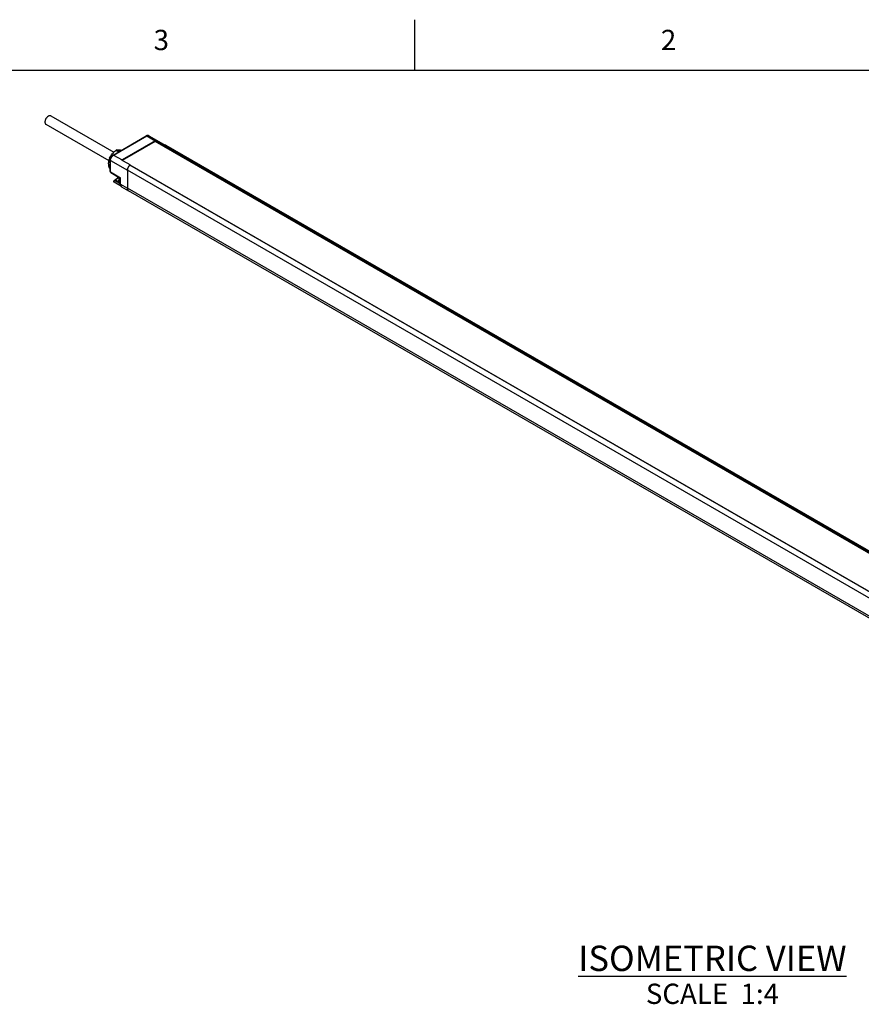
# Model space of a CAD drawing. Units: inches. Extents: x 0.7 to 21.3, y 0.5 to 16.
# Drawn here: x 14.1 to 18.2, y 11.1 to 16 of the extents above; entities that cross this region are included whole.
import ezdxf

# ---------------------------------------------------------------- set-up
doc = ezdxf.new("R2010")
doc.units = ezdxf.units.IN
doc.header["$LTSCALE"] = 1.21
doc.header["$MEASUREMENT"] = 0
doc.layers.get('0').update_dxf_attribs({"linetype": 'CONTINUOUS'})
doc.layers.add('02___PRT_ALL_AXES', color=7, linetype='CONTINUOUS')
doc.layers.add('NOTES', color=7, linetype='CONTINUOUS')
doc.styles.add('TEXTSTYLE_2', font='txt', dxfattribs={"width": 0.8})

msp = doc.modelspace()

# ---------------------------------------------------------------- linework, layer by layer
at = {"color": 7, "linetype": 'CONTINUOUS'}
for p, q in [((16.007, 15.75), (16.007, 16)), ((21.05, 15.75), (0.964, 15.75)), ((14.5194, 15.3325), (14.683, 15.4269)), ((14.5218, 15.3323), (14.6854, 15.4267)), ((14.7272, 15.403), (14.5636, 15.3086)), ((14.7263, 15.3992), (14.5645, 15.3057)), ((14.6854, 15.4267), (14.7272, 15.403)), ((14.6959, 15.4278), (14.7799, 15.3804)), ((20.7221, 11.9376), (14.7263, 15.3992)), ((14.7282, 15.4036), (14.7282, 15.3981)), ((14.7296, 15.4035), (14.7296, 15.3973)), ((14.7296, 15.4035), (14.7707, 15.3802)), ((14.5328, 15.3557), (14.5365, 15.3579)), ((14.5462, 15.348), (14.5328, 15.3557)), ((14.5499, 15.3501), (14.5365, 15.3579)), ((14.7707, 15.3802), (14.7707, 15.3736)), ((14.7707, 15.3783), (20.6865, 11.9629)), ((14.7724, 15.3808), (20.6882, 11.9654)), ((14.776, 15.3814), (14.7737, 15.3812)), ((14.7784, 15.3811), (14.7764, 15.3814)), ((20.6958, 11.965), (14.78, 15.3804)), ((14.5056, 15.309), (14.4998, 15.3123)), ((14.5064, 15.3144), (14.5017, 15.3171)), ((14.5055, 15.251), (14.5055, 15.3084)), ((14.5069, 15.2491), (14.5069, 15.3064)), ((14.5069, 15.3064), (14.5897, 15.2578)), ((14.5218, 15.3323), (14.5636, 15.3086)), ((14.5623, 15.3075), (14.5626, 15.3079)), ((14.5626, 15.307), (14.5623, 15.3075)), ((14.5626, 15.3079), (14.5626, 15.307)), ((14.5646, 15.3059), (14.5626, 15.307)), ((14.5647, 15.3059), (14.5646, 15.3059)), ((14.5698, 15.303), (14.5647, 15.3059)), ((14.6036, 15.2838), (14.5698, 15.303)), ((14.5055, 15.2676), (14.4998, 15.2709)), ((14.5017, 15.2682), (14.4998, 15.2709)), ((14.5055, 15.266), (14.5017, 15.2682)), ((14.5055, 15.251), (14.5056, 15.2506)), ((14.5069, 15.2491), (14.5552, 15.2197)), ((14.5079, 15.2468), (14.5538, 15.2189)), ((14.5899, 15.2608), (14.5897, 15.2578)), ((14.5897, 15.2578), (14.5897, 15.1693)), ((20.5055, 11.8424), (14.5897, 15.2578)), ((20.5177, 11.867), (14.602, 15.2824)), ((20.5185, 11.8676), (14.6032, 15.2828)), ((14.6035, 15.2832), (20.5193, 11.8678)), ((14.6036, 15.2838), (14.6036, 15.2825)), ((14.5244, 15.2067), (14.5281, 15.2089)), ((14.5244, 15.2067), (14.5244, 15.2067)), ((14.5602, 15.177), (14.5244, 15.1982)), ((14.5268, 15.2065), (14.5305, 15.2087)), ((14.5522, 15.1915), (14.5268, 15.2065)), ((14.5482, 15.1988), (14.5305, 15.2087)), ((14.5538, 15.2189), (14.5552, 15.2197)), ((14.5538, 15.1916), (14.5538, 15.2189)), ((14.5552, 15.1896), (14.5552, 15.2197)), ((14.5552, 15.1896), (14.5897, 15.1693)), ((14.5611, 15.1763), (14.5958, 15.1558)), ((20.5055, 11.7539), (14.5897, 15.1693)), ((14.5902, 15.1646), (14.5912, 15.1613)), ((14.5914, 15.1607), (14.5931, 15.1581)), ((14.5935, 15.1577), (14.5956, 15.1559)), ((20.5116, 11.7404), (14.5958, 15.1558))]:
    msp.add_line(p, q, dxfattribs=at)
for centre, radius, start, end in [((14.7369, 15.3862), 0.0194, 116.5206, 120.0304), ((14.7774, 15.3653), 0.0163, 109.3028, 114.1972), ((14.7769, 15.3667), 0.0149, 107.478, 109.2547), ((14.7766, 15.3676), 0.0139, 104.215, 107.4951), ((14.7764, 15.3684), 0.013, 102.8801, 104.1938), ((14.7763, 15.3688), 0.0127, 101.9365, 102.8779), ((14.7759, 15.372), 0.00946, 87.3898, 89.8588), ((14.7762, 15.3737), 0.00774, 71.8923, 73.7656), ((14.7763, 15.3739), 0.00754, 63.9259, 71.908), ((14.7763, 15.3739), 0.0075, 60.6466, 71.2659), ((14.7763, 15.374), 0.00741, 60.6107, 63.899), ((14.7763, 15.374), 0.00739, 60.2325, 60.609), ((14.7763, 15.374), 0.00737, 60.0008, 60.6012), ((14.5838, 15.2825), 0.0891, 157.1346, 160.4536), ((14.5744, 15.29), 0.0214, 120.0272, 123.3054), ((14.6211, 15.2596), 0.0298, 132.0466, 132.8039), ((14.6204, 15.2604), 0.0288, 129.8839, 132.0552), ((14.6197, 15.2613), 0.0276, 128.8548, 129.8764), ((14.619, 15.2621), 0.0266, 127.3399, 128.858), ((14.6182, 15.2632), 0.0251, 125.251, 127.3458), ((14.5269, 15.2025), 0.00492, 119.9811, 239.3729), ((14.5592, 15.1974), 0.00908, 226.7939, 229.4815), ((14.5611, 15.2008), 0.0129, 231.7055, 235.7936), ((14.5591, 15.1973), 0.00887, 229.4789, 234.0243), ((14.5805, 15.1916), 0.0267, 179.9819, 183.0265), ((14.5791, 15.1915), 0.0253, 183.0412, 184.4593), ((14.6101, 15.1686), 0.0203, 189.7958, 191.3966), ((14.6045, 15.1669), 0.0144, 203.1129, 205.5721), ((14.6015, 15.1651), 0.0109, 220.129, 222.6233), ((14.6007, 15.1643), 0.0098, 238.6743, 239.3772), ((14.6008, 15.1643), 0.00983, 239.3848, 239.9993)]:
    msp.add_arc(centre, radius, start, end, dxfattribs=at)
for points, knots in [([(14.6959, 15.4278), (14.6949, 15.4283), (14.6928, 15.4291), (14.6883, 15.4293), (14.6849, 15.4281), (14.683, 15.4269)], [0, 0, 0, 0, 0.244165, 0.49002, 1, 1, 1, 1]), ([(14.683, 15.4269), (14.6833, 15.4271), (14.6842, 15.4272), (14.685, 15.4269), (14.6854, 15.4267)], [0, 0, 0, 0, 0.449912, 1, 1, 1, 1]), ([(14.6854, 15.4267), (14.6863, 15.4272), (14.6881, 15.4281), (14.691, 15.4288), (14.6936, 15.4287), (14.6952, 15.4282), (14.6959, 15.4278)], [0, 0, 0, 0, 0.289592, 0.548896, 0.782241, 1, 1, 1, 1]), ([(14.7282, 15.4036), (14.7284, 15.4037), (14.7289, 15.4037), (14.7294, 15.4036), (14.7296, 15.4035)], [0, 0, 0, 0, 0.494462, 1, 1, 1, 1]), ([(14.5017, 15.3171), (14.5035, 15.3207), (14.5074, 15.3279), (14.5146, 15.3381), (14.5231, 15.3474), (14.5295, 15.353), (14.5328, 15.3557)], [0, 0, 0, 0, 0.242901, 0.491228, 0.744266, 1, 1, 1, 1]), ([(14.5365, 15.3579), (14.5399, 15.3583), (14.5456, 15.3584), (14.5537, 15.3576), (14.5583, 15.3568), (14.5608, 15.3564)], [0, 0, 0, 0, 0.424194, 0.693825, 1, 1, 1, 1]), ([(14.7707, 15.3783), (14.7707, 15.3788), (14.7711, 15.3799), (14.7719, 15.3807), (14.7724, 15.3808)], [0, 0, 0, 0, 0.516442, 1, 1, 1, 1]), ([(14.7724, 15.3808), (14.7729, 15.381), (14.775, 15.3815), (14.7772, 15.3815), (14.7787, 15.381)], [0, 0, 0, 0, 0.274245, 1, 1, 1, 1]), ([(14.4973, 15.293), (14.4973, 15.2964), (14.4977, 15.3029), (14.499, 15.3093), (14.4998, 15.3123)], [0, 0, 0, 0, 0.518103, 1, 1, 1, 1]), ([(14.4998, 15.2709), (14.4994, 15.2728), (14.4981, 15.2801), (14.4973, 15.2875), (14.4973, 15.293)], [0, 0, 0, 0, 0.259917, 1, 1, 1, 1]), ([(14.5194, 15.3325), (14.5174, 15.3313), (14.5136, 15.3282), (14.5093, 15.3223), (14.5063, 15.3155), (14.5055, 15.3107), (14.5055, 15.3084)], [0, 0, 0, 0, 0.241605, 0.500004, 0.758402, 1, 1, 1, 1]), ([(14.5055, 15.3084), (14.5055, 15.308), (14.5058, 15.3072), (14.5065, 15.3066), (14.5069, 15.3064)], [0, 0, 0, 0, 0.449908, 1, 1, 1, 1]), ([(14.5069, 15.3064), (14.5069, 15.3089), (14.5078, 15.314), (14.511, 15.3213), (14.5157, 15.3277), (14.5197, 15.331), (14.5218, 15.3323)], [0, 0, 0, 0, 0.23722, 0.500002, 0.762783, 1, 1, 1, 1]), ([(14.5194, 15.3325), (14.5197, 15.3327), (14.5206, 15.3328), (14.5214, 15.3325), (14.5218, 15.3323)], [0, 0, 0, 0, 0.449912, 1, 1, 1, 1]), ([(14.5056, 15.2506), (14.5056, 15.2505), (14.5059, 15.2498), (14.5064, 15.2493), (14.5069, 15.2491)], [0, 0, 0, 0, 0.221839, 1, 1, 1, 1]), ([(14.5069, 15.2491), (14.5069, 15.2486), (14.507, 15.2477), (14.5075, 15.247), (14.5079, 15.2468)], [0, 0, 0, 0, 0.550721, 1, 1, 1, 1]), ([(14.5897, 15.2578), (14.5897, 15.2599), (14.5904, 15.2645), (14.5938, 15.2733), (14.5983, 15.2794), (14.602, 15.2824)], [0, 0, 0, 0, 0.23234, 0.489153, 1, 1, 1, 1]), ([(14.5958, 15.2756), (14.5943, 15.2733), (14.5917, 15.2686), (14.5903, 15.2634), (14.5899, 15.2608)], [0, 0, 0, 0, 0.515395, 1, 1, 1, 1]), ([(14.6009, 15.2815), (14.6004, 15.2811), (14.5986, 15.2792), (14.5969, 15.2772), (14.5958, 15.2756)], [0, 0, 0, 0, 0.242562, 1, 1, 1, 1]), ([(14.602, 15.2824), (14.6021, 15.2825), (14.6024, 15.2828), (14.603, 15.2829), (14.6032, 15.2828)], [0, 0, 0, 0, 0.308826, 1, 1, 1, 1]), ([(14.5244, 15.1982), (14.5241, 15.1984), (14.5237, 15.1988), (14.5233, 15.1998), (14.5233, 15.201), (14.5236, 15.2027), (14.5247, 15.2048), (14.526, 15.2061), (14.5268, 15.2065)], [0, 0, 0, 0, 0.090036, 0.191454, 0.30942, 0.442752, 0.731251, 1, 1, 1, 1]), ([(14.5244, 15.2067), (14.5247, 15.2069), (14.5256, 15.2071), (14.5264, 15.2067), (14.5268, 15.2065)], [0, 0, 0, 0, 0.450478, 1, 1, 1, 1]), ([(14.5437, 15.2251), (14.5416, 15.2216), (14.537, 15.2156), (14.5312, 15.2106), (14.5281, 15.2089)], [0, 0, 0, 0, 0.53186, 1, 1, 1, 1]), ([(14.5281, 15.2089), (14.5284, 15.2091), (14.5293, 15.2092), (14.5301, 15.2089), (14.5305, 15.2087)], [0, 0, 0, 0, 0.450652, 1, 1, 1, 1]), ([(14.5454, 15.224), (14.5434, 15.2208), (14.5391, 15.215), (14.5335, 15.2104), (14.5305, 15.2087)], [0, 0, 0, 0, 0.525516, 1, 1, 1, 1]), ([(14.5531, 15.1907), (14.5522, 15.1914), (14.5505, 15.1932), (14.5487, 15.1964), (14.5477, 15.2), (14.5472, 15.2053), (14.5483, 15.2123), (14.5504, 15.2175), (14.5518, 15.2201)], [0, 0, 0, 0, 0.113428, 0.227823, 0.344637, 0.465712, 0.723846, 1, 1, 1, 1]), ([(14.553, 15.1908), (14.5524, 15.1914), (14.5512, 15.1929), (14.55, 15.1956), (14.5493, 15.1988), (14.5491, 15.2037), (14.5503, 15.2104), (14.5524, 15.2156), (14.5538, 15.2181)], [0, 0, 0, 0, 0.092785, 0.193485, 0.304464, 0.426469, 0.699863, 1, 1, 1, 1]), ([(14.5538, 15.1916), (14.5538, 15.1912), (14.5541, 15.1903), (14.5548, 15.1898), (14.5552, 15.1896)], [0, 0, 0, 0, 0.449908, 1, 1, 1, 1]), ([(14.5539, 15.1895), (14.5541, 15.1869), (14.555, 15.1829), (14.5581, 15.1786), (14.5601, 15.1769), (14.5611, 15.1763)], [0, 0, 0, 0, 0.513237, 0.758151, 1, 1, 1, 1]), ([(14.5611, 15.1763), (14.5602, 15.1769), (14.5584, 15.1784), (14.5565, 15.1815), (14.5554, 15.1853), (14.5552, 15.1881), (14.5552, 15.1896)], [0, 0, 0, 0, 0.217767, 0.451108, 0.71041, 1, 1, 1, 1]), ([(14.5958, 15.1558), (14.5948, 15.1564), (14.593, 15.1579), (14.5911, 15.1611), (14.59, 15.165), (14.5897, 15.1678), (14.5897, 15.1693)], [0, 0, 0, 0, 0.217761, 0.451105, 0.710405, 1, 1, 1, 1])]:
    msp.add_open_spline(points, degree=3, knots=knots, dxfattribs=at)
for points in [[(14.5061, 15.2487), (14.5057, 15.2494), (14.5055, 15.2502), (14.5055, 15.251)], [(14.5079, 15.2468), (14.5071, 15.2473), (14.5065, 15.248), (14.5061, 15.2487)]]:
    msp.add_open_spline(points, degree=3, dxfattribs=at)
at = {"layer": '02___PRT_ALL_AXES', "color": 7, "linetype": 'CONTINUOUS'}
for p, q in [((14.2119, 15.5254), (14.5223, 15.3462)), ((14.1881, 15.4843), (14.4983, 15.3052))]:
    msp.add_line(p, q, dxfattribs=at)
for points, knots in [([(14.2119, 15.5254), (14.2113, 15.5258), (14.21, 15.5263), (14.2078, 15.5266), (14.2056, 15.5265), (14.2032, 15.5258), (14.2007, 15.5247), (14.1982, 15.5232), (14.1958, 15.5213), (14.1935, 15.5191), (14.1913, 15.5165), (14.1893, 15.5137), (14.1875, 15.5107), (14.186, 15.5076), (14.1848, 15.5044), (14.1839, 15.5013), (14.1833, 15.4982), (14.1832, 15.4962), (14.1832, 15.4952)], [0, 0, 0, 0, 0.042814, 0.087396, 0.135179, 0.187088, 0.243535, 0.304492, 0.36959, 0.438198, 0.509496, 0.582532, 0.656276, 0.729665, 0.801653, 0.871257, 0.937606, 1, 1, 1, 1]), ([(14.1832, 15.4952), (14.1832, 15.494), (14.1833, 15.4922), (14.1839, 15.49), (14.1844, 15.4885), (14.1851, 15.4872), (14.186, 15.486), (14.187, 15.485), (14.1877, 15.4845), (14.1881, 15.4843)], [0, 0, 0, 0, 0.28928, 0.422537, 0.548497, 0.667895, 0.781869, 0.891953, 1, 1, 1, 1])]:
    msp.add_open_spline(points, degree=3, knots=knots, dxfattribs=at)

# ---------------------------------------------------------------- texts
at = {"color": 7, "linetype": 'CONTINUOUS', "char_height": 0.1, "width": 0.08, "attachment_point": 2, "line_spacing_factor": 0.9, "style": 'TEXTSTYLE_2'}
for s, insert in [('3', (14.757, 15.95)), ('2', (17.257, 15.95))]:
    msp.add_mtext(s, dxfattribs=dict(at, insert=insert))
at = {"layer": 'NOTES', "color": 7, "linetype": 'CONTINUOUS', "insert": (17.4732, 11.4344), "char_height": 0.125, "width": 1.75, "attachment_point": 2, "line_spacing_factor": 0.9}
msp.add_mtext('\\LISOMETRIC VIEW\\P\\H0.1;\\lSCALE  1:4', dxfattribs=at)

doc.saveas('drawing.dxf')
